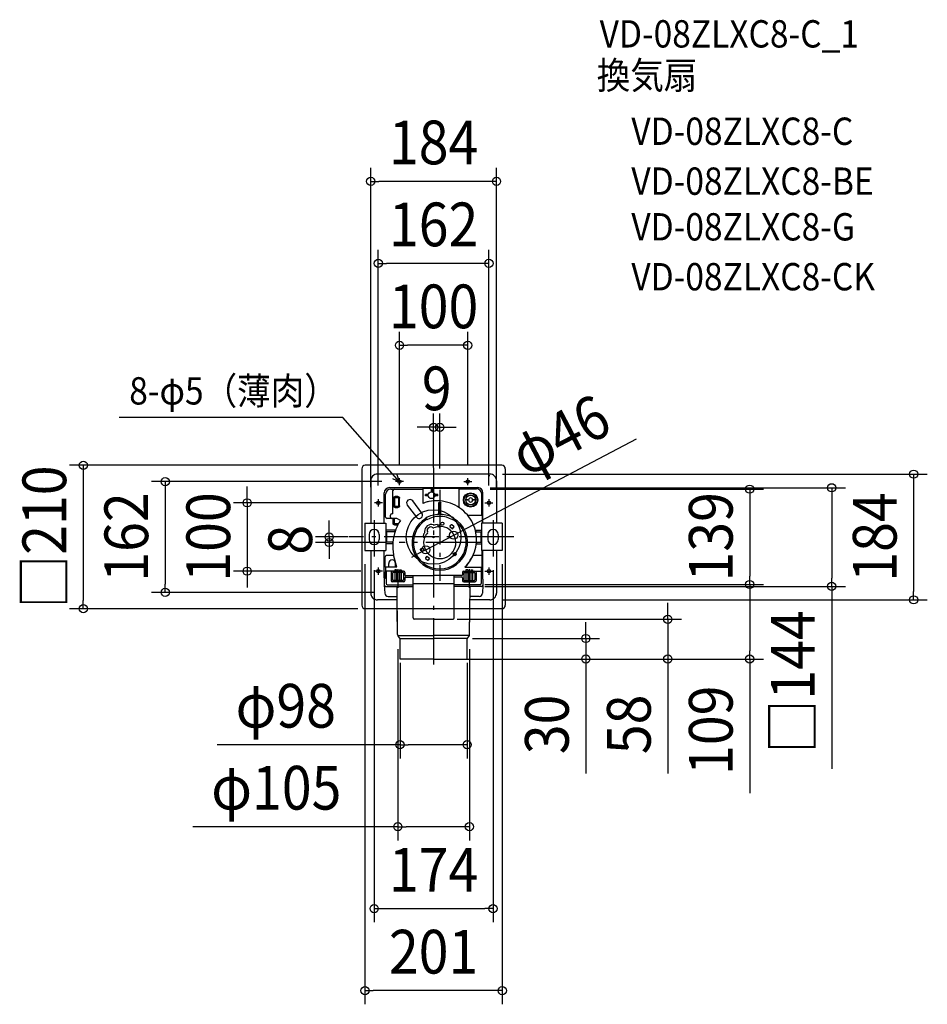
# Model space of a CAD drawing. Extents: x -606 to 723, y -684 to 757.
import ezdxf
from ezdxf.enums import TextEntityAlignment as Align

# ---------------------------------------------------------------- set-up
doc = ezdxf.new("R2010")
doc.units = 0
doc.header["$LTSCALE"] = 20
doc.header["$PDMODE"] = 3
doc.header["$PDSIZE"] = -2
doc.linetypes.add('DASHDOT', pattern=[5.5, 4, -0.6, 0.3, -0.6])
doc.layers.get('DEFPOINTS').update_dxf_attribs({"linetype": 'CONTINUOUS'})
for name, color, linetype in [('ARRANGE', 1, 'CONTINUOUS'), ('BASIS', 6, 'DASHDOT'), ('DETAIL', 5, 'CONTINUOUS'), ('ETC', 61, 'CONTINUOUS'), ('FIX', 11, 'CONTINUOUS'), ('NOTE', 4, 'CONTINUOUS'), ('OUTLINE', 3, 'CONTINUOUS'), ('SIZE', 30, 'CONTINUOUS')]:
    doc.layers.add(name, color=color, linetype=linetype)
doc.styles.get("Standard").update_dxf_attribs({"font": 'SIMPLEX.shx', "width": 0.9, "height": 64, "bigfont": 'BIGFONT.shx'})

msp = doc.modelspace()

# ---------------------------------------------------------------- linework, layer by layer
at = {"layer": 'ARRANGE', "color": 1, "linetype": 'CONTINUOUS'}
msp.add_circle((0, 0), 40, dxfattribs=at)
msp.add_point((0, 0), dxfattribs=at)
at = {"layer": 'BASIS', "color": 6, "linetype": 'DASHDOT'}
for p, q in [((0, 101.339743), (0, -186.523227)), ((-44.051725, 81), (-55.948275, 81)), ((-50, 75.808412), (-50, 85.891588)), ((44.051725, 81), (55.948275, 81)), ((50, 75.808412), (50, 85.891588)), ((9.031275, 68.821559), (9.031275, -64.129393)), ((-75.051725, 50), (-86.648275, 50)), ((-81, 55.191588), (-81, 44.808412)), ((75.051725, 50), (86.648275, 50)), ((81, 55.191588), (81, 44.808412)), ((-87, 24.462165), (-87, -28.655735)), ((87, 24.462165), (87, -28.655735)), ((117.532528, 0), (-123.387614, 0)), ((68.408771, -8.0278), (-50.346221, -8.0278)), ((-75.051725, -50), (-86.648275, -50)), ((-81, -44.808412), (-81, -55.191588)), ((75.051725, -50), (86.648275, -50)), ((81, -44.808412), (81, -55.191588))]:
    msp.add_line(p, q, dxfattribs=at)
at = {"layer": 'DEFPOINTS', "color": 30, "linetype": 'CONTINUOUS'}
for p in [(-92.019698, 520.539238), (-81, 400.539238), (-50, 280.539238), (0, 160.539238), (-90.701763, 105), (81, 92.019698), (-55.948275, 81), (-50, 85.891588), (0, 81.484489), (9.031275, 80.397527), (50, 85.891588), (62.926499, 72.050199), (62.926499, 69.963601), (-92.019698, 53.168439), (-86.648275, 50), (-81, 55.191588), (81, 55.191588), (92.019698, 53.168439), (-105, 0), (29.38951, 2.674642), (-152.916269, -8.0278), (-50.346221, -8.0278), (-100.5, -20), (-87, -28.655735), (-11.32696, -18.730242), (87, -28.655735), (100.5, -20), (-272.916269, -50), (-86.648275, -50), (55.078268, -69.460577), (66.199216, -69.460577), (462.852965, -69.460577), (462.852965, -69.460577), (-392.916269, -81), (-66.63349, -81), (55.078268, -72.260577), (582.852965, -72.260577), (81, -92.019698), (702.852965, -92.019698), (-512.916269, -105), (-90.701763, -105), (14.299518, -120.475807), (-52.31694, -144.057469), (52.442422, -144.057469), (37.021805, -148.573106), (222.852965, -148.573106), (-49.170274, -163.969052), (49.170274, -163.969052), (14.299518, -178.677356), (28.067167, -178.677356), (37.021805, -178.677356), (342.852965, -178.677356), (49.170274, -304.014202), (-52.31694, -424.014202), (87, -544.014202), (-100.5, -664.014202)]:
    msp.add_point(p, dxfattribs=at)
at = {"layer": 'DETAIL', "color": 5, "linetype": 'CONTINUOUS'}
for p, q in [((100, 105), (-100, 105)), ((-105, 100), (-105, -100)), ((82.284948, 92.019698), (-82.284948, 92.019698)), ((82.284948, 89.511011), (82.03408, 89.511011)), ((105, 100), (105, -100)), ((-92.019698, 82.284948), (-92.019698, 20)), ((-64.724136, 72.250199), (64.724136, 72.250199)), ((92.019698, 82.284948), (92.019698, 20)), ((-72.250199, 20), (-72.250199, 64.724136)), ((-70.183347, 29.244405), (-70.183347, 62.656822)), ((-62.657284, 70.182884), (-15.19551, 70.182884)), ((-59.539515, 34.118149), (-59.539515, 68.175934)), ((-58.412608, 57.615748), (-58.328806, 57.817915)), ((-58.328806, 57.817915), (-58.227806, 58.012054)), ((-58.227806, 58.012054), (-58.110177, 58.196593)), ((-58.110177, 58.196593), (-57.976999, 58.370244)), ((-57.976999, 58.370244), (-57.829115, 58.531547)), ((-57.829115, 58.531547), (-57.667812, 58.679431)), ((-57.667812, 58.679431), (-57.49416, 58.812609)), ((-57.49416, 58.812609), (-57.309621, 58.930239)), ((-57.309621, 58.930239), (-57.115482, 59.031239)), ((-57.115482, 59.031239), (-56.913316, 59.11504)), ((-56.913316, 59.11504), (-56.704582, 59.180795)), ((-56.704582, 59.180795), (-56.490931, 59.228215)), ((-56.490931, 59.228215), (-56.274771, 59.256653)), ((-56.325346, 57.64345), (-56.217238, 57.674652)), ((-56.274771, 59.256653), (-56.0553, 59.266325)), ((-56.217238, 57.674652), (-56.10699, 57.693367)), ((-56.10699, 57.693367), (-55.993943, 57.699811)), ((-52.420346, 59.266325), (-56.0553, 59.266325)), ((-55.993943, 57.699811), (-52.481702, 57.699811)), ((-52.481702, 57.699811), (-52.368655, 57.693367)), ((-52.420346, 59.266325), (-52.200874, 59.256653)), ((-52.368655, 57.693367), (-52.258413, 57.674652)), ((-52.258413, 57.674652), (-52.150299, 57.64345)), ((-52.200874, 59.256653), (-51.984715, 59.228215)), ((-51.984715, 59.228215), (-51.771064, 59.180795)), ((-51.771064, 59.180795), (-51.562335, 59.11504)), ((-51.562335, 59.11504), (-51.360169, 59.031239)), ((-51.360169, 59.031239), (-51.16603, 58.930239)), ((-51.16603, 58.930239), (-50.981491, 58.812609)), ((-50.981491, 58.812609), (-50.807839, 58.679431)), ((-50.807839, 58.679431), (-50.646531, 58.531547)), ((-50.646531, 58.531547), (-50.498646, 58.370244)), ((-50.498646, 58.370244), (-50.365468, 58.196593)), ((-50.365468, 58.196593), (-50.247839, 58.012054)), ((-50.247839, 58.012054), (-50.146839, 57.817915)), ((-50.146839, 57.817915), (-50.063043, 57.615748)), ((-15.19551, 71.28684), (36.947949, 71.28684)), ((-15.19551, 48.936325), (-15.19551, 71.28684)), ((-7.971037, 61.96458), (-12.0417, 61.96458)), ((-12.0417, 60.459368), (-12.0417, 61.96458)), ((-7.971037, 60.459368), (-12.0417, 60.459368)), ((-3.763031, 70.243249), (-2.257819, 70.243249)), ((-3.763031, 70.243249), (-3.763031, 66.172585)), ((-2.257819, 70.243249), (-2.257819, 66.172585)), ((6.02085, 61.96458), (1.950181, 61.96458)), ((6.02085, 60.459368), (1.950181, 60.459368)), ((6.02085, 60.459368), (6.02085, 61.96458)), ((36.947949, 71.28684), (36.947949, 43.277072)), ((36.947949, 70.463601), (62.937951, 70.463601)), ((70.464013, 31.974114), (70.464013, 62.937538)), ((72.250199, 20), (72.250199, 64.724136)), ((-58.563893, 56.757732), (-58.55422, 56.977203)), ((-58.563893, 56.757732), (-58.563893, 45.596716)), ((-58.55422, 45.377245), (-58.563893, 45.596716)), ((-58.55422, 56.977203), (-58.525783, 57.193363)), ((-58.525783, 45.161085), (-58.55422, 45.377245)), ((-58.525783, 57.193363), (-58.478363, 57.407014)), ((-58.478363, 44.947434), (-58.525783, 45.161085)), ((-58.478363, 57.407014), (-58.412608, 57.615748)), ((-58.412608, 44.738706), (-58.478363, 44.947434)), ((-58.328806, 44.536539), (-58.412608, 44.738706)), ((-58.227806, 44.3424), (-58.328806, 44.536539)), ((-58.110177, 44.157861), (-58.227806, 44.3424)), ((-57.976999, 43.984209), (-58.110177, 44.157861)), ((-57.829115, 43.822901), (-57.976999, 43.984209)), ((-57.667812, 43.675016), (-57.829115, 43.822901)), ((-57.49416, 43.541839), (-57.667812, 43.675016)), ((-57.309621, 43.424209), (-57.49416, 43.541839)), ((-57.115482, 43.323209), (-57.309621, 43.424209)), ((-56.913316, 43.239414), (-57.115482, 43.323209)), ((-56.997379, 56.696375), (-56.990934, 56.809422)), ((-56.997379, 45.658073), (-56.997379, 56.696375)), ((-56.990934, 45.545026), (-56.997379, 45.658073)), ((-56.990934, 56.809422), (-56.97222, 56.919671)), ((-56.97222, 45.434783), (-56.990934, 45.545026)), ((-56.97222, 56.919671), (-56.941017, 57.027779)), ((-56.941017, 45.326669), (-56.97222, 45.434783)), ((-56.941017, 57.027779), (-56.898007, 57.131761)), ((-56.898007, 45.222693), (-56.941017, 45.326669)), ((-56.704582, 43.173658), (-56.913316, 43.239414)), ((-56.898007, 57.131761), (-56.843529, 57.230213)), ((-56.843529, 45.124235), (-56.898007, 45.222693)), ((-56.843529, 57.230213), (-56.778465, 57.322014)), ((-56.778465, 45.032434), (-56.843529, 45.124235)), ((-56.778465, 57.322014), (-56.703444, 57.405877)), ((-56.703444, 44.948577), (-56.778465, 45.032434)), ((-56.703444, 57.405877), (-56.619582, 57.480898)), ((-56.619582, 44.873556), (-56.703444, 44.948577)), ((-56.619582, 57.480898), (-56.52778, 57.545962)), ((-56.52778, 44.808492), (-56.619582, 44.873556)), ((-56.52778, 57.545962), (-56.429328, 57.600439)), ((-56.429328, 44.754009), (-56.52778, 44.808492)), ((-56.429328, 57.600439), (-56.325346, 57.64345)), ((-56.325346, 44.711004), (-56.429328, 44.754009)), ((-56.217238, 44.679796), (-56.325346, 44.711004)), ((-56.10699, 44.661087), (-56.217238, 44.679796)), ((-55.993943, 44.654637), (-56.10699, 44.661087)), ((-52.481702, 44.654637), (-55.993943, 44.654637)), ((-52.368655, 44.661087), (-52.481702, 44.654637)), ((-52.258413, 44.679796), (-52.368655, 44.661087)), ((-52.150299, 44.711004), (-52.258413, 44.679796)), ((-52.150299, 57.64345), (-52.046323, 57.600439)), ((-52.046323, 44.754009), (-52.150299, 44.711004)), ((-52.046323, 57.600439), (-51.947865, 57.545962)), ((-51.947865, 44.808492), (-52.046323, 44.754009)), ((-51.947865, 57.545962), (-51.856064, 57.480898)), ((-51.856064, 44.873556), (-51.947865, 44.808492)), ((-51.856064, 57.480898), (-51.772207, 57.405877)), ((-51.772207, 44.948577), (-51.856064, 44.873556)), ((-51.772207, 57.405877), (-51.697186, 57.322014)), ((-51.697186, 45.032434), (-51.772207, 44.948577)), ((-51.562335, 43.239414), (-51.771064, 43.173658)), ((-51.697186, 57.322014), (-51.632121, 57.230213)), ((-51.632121, 45.124235), (-51.697186, 45.032434)), ((-51.632121, 57.230213), (-51.577638, 57.131761)), ((-51.577638, 45.222693), (-51.632121, 45.124235)), ((-51.577638, 57.131761), (-51.534634, 57.027779)), ((-51.534634, 45.326669), (-51.577638, 45.222693)), ((-51.360169, 43.323209), (-51.562335, 43.239414)), ((-51.534634, 57.027779), (-51.503426, 56.919671)), ((-51.503426, 45.434783), (-51.534634, 45.326669)), ((-51.503426, 56.919671), (-51.484717, 56.809422)), ((-51.484717, 45.545026), (-51.503426, 45.434783)), ((-51.484717, 56.809422), (-51.478266, 56.696375)), ((-51.478266, 45.658073), (-51.484717, 45.545026)), ((-51.478266, 56.696375), (-51.478266, 45.658073)), ((-51.16603, 43.424209), (-51.360169, 43.323209)), ((-50.981491, 43.541839), (-51.16603, 43.424209)), ((-50.807839, 43.675016), (-50.981491, 43.541839)), ((-50.646531, 43.822901), (-50.807839, 43.675016)), ((-50.498646, 43.984209), (-50.646531, 43.822901)), ((-50.365468, 44.157861), (-50.498646, 43.984209)), ((-50.247839, 44.3424), (-50.365468, 44.157861)), ((-50.146839, 44.536539), (-50.247839, 44.3424)), ((-50.063043, 44.738706), (-50.146839, 44.536539)), ((-50.063043, 57.615748), (-49.997288, 57.407014)), ((-49.997288, 44.947434), (-50.063043, 44.738706)), ((-49.997288, 57.407014), (-49.949868, 57.193363)), ((-49.949868, 45.161085), (-49.997288, 44.947434)), ((-49.949868, 57.193363), (-49.921431, 56.977203)), ((-49.921431, 45.377245), (-49.949868, 45.161085)), ((-49.921431, 56.977203), (-49.911753, 56.757732)), ((-49.911753, 45.596716), (-49.921431, 45.377245)), ((-49.911753, 45.596716), (-49.911753, 56.757732)), ((-38.493947, 46.693469), (-25.204259, 29.057458)), ((-17.187887, 35.098227), (-30.477581, 52.734238)), ((-12.273268, 50.623484), (-15.19551, 48.936325)), ((7.502129, 49.914117), (7.505887, 49.979186)), ((7.502129, 33.122529), (7.502129, 49.914117)), ((7.505887, 49.979186), (7.516462, 50.042088)), ((7.516462, 50.042088), (7.53409, 50.103249)), ((7.53409, 50.103249), (7.558079, 50.161367)), ((7.558079, 50.161367), (7.58806, 50.215455)), ((7.58806, 50.215455), (7.623338, 50.265015)), ((7.623338, 50.265015), (7.662998, 50.309112)), ((7.662998, 50.309112), (7.70734, 50.348058)), ((7.707385, 50.348058), (7.752039, 50.379105)), ((7.752039, 50.379105), (7.798651, 50.404604)), ((7.798651, 50.404604), (7.847442, 50.424601)), ((7.847442, 50.424601), (7.897738, 50.438973)), ((7.897738, 50.438973), (7.94886, 50.447608)), ((7.94886, 50.447608), (8.001035, 50.450541)), ((8.001035, 50.450541), (10.014496, 50.450541)), ((10.014496, 50.450541), (10.072101, 50.446979)), ((10.072101, 50.446979), (10.128363, 50.436453)), ((10.128363, 50.436453), (10.183604, 50.418904)), ((10.183604, 50.418904), (10.236855, 50.394525)), ((10.236855, 50.394525), (10.287503, 50.363356)), ((10.287503, 50.363356), (10.334794, 50.325748)), ((10.334794, 50.325748), (10.378022, 50.281857)), ((10.378022, 50.281857), (10.416444, 50.232313)), ((10.416444, 50.232313), (10.448979, 50.17788)), ((10.448979, 50.17788), (10.475989, 50.118301)), ((10.475994, 50.118301), (10.487284, 50.085794)), ((10.487284, 50.085794), (10.496571, 50.052591)), ((10.496571, 50.052591), (10.503886, 50.018612)), ((10.503886, 50.018612), (10.509159, 49.984098)), ((10.509159, 49.984098), (10.512326, 49.949294)), ((10.512326, 49.949294), (10.513402, 49.914117)), ((10.513402, 33.122529), (10.513402, 49.914117)), ((51.180987, 54.33817), (47.665062, 54.33817)), ((47.665062, 54.037128), (47.665062, 54.33817)), ((51.180987, 54.037128), (47.665062, 54.037128)), ((60.710236, 54.33817), (57.194305, 54.33817)), ((60.710236, 54.037128), (57.194305, 54.037128)), ((60.710236, 54.037128), (60.710236, 54.33817)), ((-63.051678, 29.244405), (-63.051678, 32.111199)), ((-59.539515, 34.118149), (-61.044728, 34.118149)), ((-56.490931, 43.126238), (-56.704582, 43.173658)), ((-56.274771, 43.097801), (-56.490931, 43.126238)), ((-56.0553, 43.088123), (-56.274771, 43.097801)), ((-56.0553, 43.088123), (-52.420346, 43.088123)), ((-52.200874, 43.097801), (-52.420346, 43.088123)), ((-51.984715, 43.126238), (-52.200874, 43.097801)), ((-51.771064, 43.173658), (-51.984715, 43.126238)), ((49.745081, 31.974114), (71.286835, 31.974114)), ((71.286835, 31.974114), (71.286835, 20)), ((-100.5, 20), (-100.5, -20)), ((-100.5, 20), (-70, 20)), ((-70, 20), (-70, -20)), ((-53.783945, 27.237455), (-68.176397, 27.237455)), ((-59.248809, 20.02562), (-59.248809, 27.237455)), ((-59.239136, 19.806149), (-59.248809, 20.02562)), ((-59.210699, 19.589989), (-59.239136, 19.806149)), ((-59.163279, 19.376338), (-59.210699, 19.589989)), ((-59.097524, 19.167604), (-59.163279, 19.376338)), ((-59.013728, 18.965443), (-59.097524, 19.167604)), ((-58.912723, 18.771298), (-59.013728, 18.965443)), ((-58.795099, 18.586759), (-58.912723, 18.771298)), ((-58.661921, 18.413114), (-58.795099, 18.586759)), ((-58.514037, 18.251805), (-58.661921, 18.413114)), ((-58.352728, 18.103921), (-58.514037, 18.251805)), ((-58.179077, 17.970743), (-58.352728, 18.103921)), ((-57.994538, 17.853113), (-58.179077, 17.970743)), ((-57.800399, 17.752114), (-57.994538, 17.853113)), ((-57.598232, 17.668318), (-57.800399, 17.752114)), ((-57.699811, 27.237455), (-57.699811, 20.069461)), ((-57.693367, 19.956414), (-57.699811, 20.069461)), ((-57.674652, 19.846171), (-57.693367, 19.956414)), ((-57.64345, 19.738057), (-57.674652, 19.846171)), ((-57.600439, 19.634081), (-57.64345, 19.738057)), ((-57.545962, 19.535623), (-57.600439, 19.634081)), ((-57.389498, 17.602562), (-57.598232, 17.668318)), ((-57.480898, 19.443822), (-57.545962, 19.535623)), ((-57.405877, 19.359965), (-57.480898, 19.443822)), ((-57.322014, 19.284944), (-57.405877, 19.359965)), ((-57.175852, 17.555143), (-57.389498, 17.602562)), ((-57.230213, 19.21988), (-57.322014, 19.284944)), ((-57.131761, 19.165397), (-57.230213, 19.21988)), ((-56.959693, 17.5267), (-57.175852, 17.555143)), ((-57.027779, 19.122392), (-57.131761, 19.165397)), ((-56.919671, 19.091184), (-57.027779, 19.122392)), ((-56.740222, 17.517027), (-56.959693, 17.5267)), ((-56.809422, 19.072475), (-56.919671, 19.091184)), ((-56.696375, 19.066025), (-56.809422, 19.072475)), ((-52.452139, 17.517027), (-56.740222, 17.517027)), ((-51.63565, 19.066025), (-56.696375, 19.066025)), ((-48.539713, 24.177252), (-53.888808, 27.265552)), ((-11.559586, 27.619696), (-11.542549, 27.636331)), ((-11.300817, 27.171493), (-11.559586, 27.619696)), ((-11.542549, 27.636331), (-11.524782, 27.652147)), ((-11.524782, 27.652147), (-11.506273, 27.66716)), ((-11.506273, 27.66716), (-11.487074, 27.681314)), ((-11.487074, 27.681314), (-11.467255, 27.69456)), ((-11.467255, 27.69456), (-11.44679, 27.70692)), ((-11.38361, 27.133512), (-11.328424, 27.158855)), ((-11.38361, 27.133512), (-11.372566, 27.135062)), ((-11.372566, 27.135062), (-11.35879, 27.131288)), ((-11.35879, 27.131288), (-11.342222, 27.12215)), ((-11.342222, 27.12215), (-11.323083, 27.107789)), ((-11.328424, 27.158855), (-11.314699, 27.1653)), ((-11.323083, 27.107789), (-11.301459, 27.088222)), ((-11.314699, 27.1653), (-11.301013, 27.171833)), ((-11.301459, 27.088222), (-11.277704, 27.063776)), ((-11.277704, 27.063776), (-11.252032, 27.034575)), ((-11.252032, 27.034575), (-11.224944, 27.001271)), ((-11.224944, 27.001271), (-11.196885, 26.964343)), ((-11.196885, 26.964343), (-11.168225, 26.924399)), ((-11.168225, 26.924399), (-11.139453, 26.88213)), ((-11.139453, 26.88213), (-11.110709, 26.837793)), ((-11.110709, 26.837793), (-11.082339, 26.791935)), ((-11.082339, 26.791935), (-11.054219, 26.744375)), ((-11.054219, 26.744375), (-10.073105, 25.045024)), ((-10.050772, 25.051273), (-10.073105, 25.045024)), ((-10.028735, 25.058521), (-10.050772, 25.051273)), ((-10.006965, 25.066788), (-10.028735, 25.058521)), ((-9.985568, 25.076031), (-10.006965, 25.066788)), ((-9.964657, 25.0862), (-9.985568, 25.076031)), ((-9.944203, 25.097311), (-9.964657, 25.0862)), ((0.269288, 17.269002), (-0.063888, 17.711144)), ((7.387499, 17.540492), (6.215552, 17.439074)), ((8.301871, 15.574244), (7.90624, 17.161039)), ((23.901057, 15.134477), (25.878577, 17.665586)), ((23.901057, 15.134477), (27.855919, 12.044599)), ((29.74694, 15.280187), (26.58305, 17.752086)), ((27.855919, 12.044599), (29.833439, 14.575708)), ((27.980188, 25.0862), (27.959729, 25.097311)), ((28.001094, 25.076031), (27.980188, 25.0862)), ((28.02249, 25.066788), (28.001094, 25.076031)), ((28.044266, 25.058521), (28.02249, 25.066788)), ((28.066298, 25.051273), (28.044266, 25.058521)), ((28.088631, 25.045024), (28.066298, 25.051273)), ((29.575117, 27.619696), (28.088631, 25.045024)), ((29.462315, 27.70692), (29.482781, 27.69456)), ((29.482781, 27.69456), (29.502599, 27.681314)), ((29.502599, 27.681314), (29.521799, 27.66716)), ((29.521799, 27.66716), (29.540313, 27.652147)), ((29.540313, 27.652147), (29.55808, 27.636331)), ((29.55808, 27.636331), (29.575117, 27.619696)), ((100.5, 20), (70, 20)), ((70, 20), (70, -20)), ((100.5, 20), (100.5, -20)), ((-94.5, 3.5), (-94.5, -3.5)), ((-79.5, 3.5), (-79.5, -3.5)), ((-56.253798, 10.03475), (-70, 10.03475)), ((-69.129363, 7.526062), (-69.129363, -7.526062)), ((-57.10353, 7.526062), (-69.129363, 7.526062)), ((-14.680053, 1.693108), (-15.100581, 0.594514)), ((-13.210737, 7.804281), (-12.877555, 7.362139)), ((-8.950713, 8.155425), (-9.027417, 8.257217)), ((-1.652355, 13.814723), (-1.575651, 13.712932)), ((61.631359, 10.03475), (70, 10.03475)), ((62.22249, 7.526062), (69.129363, 7.526062)), ((69.129363, 7.526062), (69.129363, -7.526062)), ((79.5, 3.5), (79.5, -3.5)), ((87, 11), (87, 11)), ((94.5, 3.5), (94.5, -3.5)), ((-60.272153, -10.03475), (-70, -10.03475)), ((-60.102153, -7.526062), (-69.129363, -7.526062)), ((-14.878808, -0.008725), (-13.462542, -0.826406)), ((63.054125, -10.03475), (70, -10.03475)), ((63.285198, -7.526062), (69.129363, -7.526062)), ((87, -11), (87, -11)), ((-100.5, -20), (-70, -20)), ((-92.019698, -20), (-92.019698, -81.984948)), ((-72.250199, -60.207122), (-72.250199, -20)), ((-58.377614, -27.24458), (-68.9297, -27.24458)), ((-53.845587, -44.158329), (-58.694411, -26.062274)), ((-9.840393, -28.052611), (-11.817914, -30.583721)), ((-9.840393, -28.052611), (-5.885531, -31.142489)), ((70.93665, -27.24458), (57.809173, -27.24458)), ((100.5, -20), (70, -20)), ((70.93665, -44.158329), (70.93665, -20)), ((72.250199, -60.207122), (72.250199, -20)), ((92.019698, -20), (92.019698, -81.984948)), ((-70.93665, -44.158329), (-70.93665, -29.25153)), ((-65.727611, -44.158329), (-65.727611, -38.633787)), ((-55.692861, -44.158329), (-55.692861, -38.633787)), ((-11.731414, -31.288194), (-8.567524, -33.760098)), ((-5.885531, -31.142489), (-7.863052, -33.673599)), ((47.145685, -43.139913), (45.826355, -44.158329)), ((-72.250199, -50.926355), (-72.250199, -60.207122)), ((-53.845587, -44.158329), (-70.93665, -44.158329)), ((-69.973158, -59.645733), (-69.973158, -44.158329)), ((-44.152899, -49.776863), (-69.649498, -49.776863)), ((-69.649498, -49.776863), (-69.649498, -67.85262)), ((-44.152899, -49.776863), (-64.652282, -49.776863)), ((-62.215449, -51.783813), (-62.215449, -63.825513)), ((-60.208499, -52.787288), (-60.208499, -62.822038)), ((-45.156374, -51.783813), (-59.205024, -51.783813)), ((-54.444187, -48.23789), (-56.941541, -48.23789)), ((-56.941541, -48.23789), (-56.941541, -49.77586)), ((-56.941541, -51.78281), (-56.941541, -63.82451)), ((-54.444187, -48.23789), (-54.444187, -49.77586)), ((-54.444187, -51.78281), (-54.444187, -63.82451)), ((-52.180699, -47.014564), (-52.180699, -74.406722)), ((-49.917216, -48.23789), (-49.917216, -49.77586)), ((-49.917216, -48.23789), (-47.419862, -48.23789)), ((-49.917216, -51.78281), (-49.917216, -63.82451)), ((-47.419862, -48.23789), (-47.419862, -49.77586)), ((-47.419862, -51.78281), (-47.419862, -63.82451)), ((-44.152899, -52.787288), (-44.152899, -62.822038)), ((-42.145949, -51.783813), (-42.145949, -55.593004)), ((-41.142474, -56.596479), (0, -56.596479)), ((-41.142474, -56.596479), (0, -56.596479)), ((-30.104249, -118.468857), (-30.104249, -56.801188)), ((41.142474, -56.596479), (0, -56.596479)), ((30.104249, -118.468857), (30.104249, -56.596479)), ((42.145949, -51.783813), (42.145949, -55.593004)), ((44.152899, -49.776863), (69.649498, -49.776863)), ((44.152899, -52.787288), (44.152899, -62.822038)), ((45.156374, -51.783813), (59.205024, -51.783813)), ((45.826355, -44.158329), (70.93665, -44.158329)), ((47.419857, -48.23789), (47.419857, -49.77586)), ((49.917211, -48.23789), (47.419857, -48.23789)), ((47.419857, -51.78281), (47.419857, -63.82451)), ((49.917211, -48.23789), (49.917211, -49.77586)), ((49.917211, -51.78281), (49.917211, -63.82451)), ((52.180699, -47.014564), (52.180699, -74.406722)), ((54.444182, -48.23789), (54.444182, -49.77586)), ((54.444182, -48.23789), (56.941535, -48.23789)), ((54.444182, -51.78281), (54.444182, -63.82451)), ((56.941535, -48.23789), (56.941535, -49.77586)), ((56.941535, -51.78281), (56.941535, -63.82451)), ((60.208499, -52.787288), (60.208499, -62.822038)), ((62.215449, -51.783813), (62.215449, -63.825513)), ((69.649498, -49.776863), (69.649498, -67.85262)), ((69.973152, -59.645733), (69.973152, -44.158329)), ((-69.649498, -59.323083), (-72.250505, -61.92409)), ((-72.250505, -61.92409), (-72.250505, -70.453627)), ((-72.250505, -70.453627), (-71.605667, -82.457914)), ((-67.642548, -69.85957), (-30.104249, -69.85957)), ((-44.152899, -65.832463), (-60.208499, -65.832463)), ((-45.156374, -63.825513), (-59.205024, -63.825513)), ((-42.145949, -59.606904), (-42.145949, -63.825513)), ((-41.142474, -58.603429), (-30.104249, -58.603429)), ((-30.104249, -67.85262), (-30.104249, -58.808138)), ((30.104249, -68.690103), (-30.104249, -68.690103)), ((41.142474, -58.603429), (30.104249, -58.603429)), ((30.104249, -67.85262), (30.104249, -58.808138)), ((67.642548, -69.85957), (30.104249, -69.85957)), ((42.145949, -59.606904), (42.145949, -63.825513)), ((44.152899, -65.832463), (60.208499, -65.832463)), ((45.156374, -63.825513), (59.205024, -63.825513)), ((69.649498, -59.323083), (72.250505, -61.92409)), ((72.250505, -70.453627), (71.605661, -82.457914)), ((72.250505, -61.92409), (72.250505, -70.453627)), ((-70.240801, -72.460577), (-46.159849, -72.460577)), ((-52.693296, -142.710621), (-53.586333, -72.460577)), ((-46.159849, -72.460577), (-30.104249, -72.460577)), ((46.159849, -72.460577), (30.104249, -72.460577)), ((70.240801, -72.460577), (46.159849, -72.460577)), ((52.693291, -142.710621), (53.586333, -72.460577)), ((-53.334952, -92.019698), (-82.284948, -92.019698)), ((-66.595165, -87.212702), (-53.395801, -87.212702)), ((82.284948, -92.019698), (53.334952, -92.019698)), ((66.595165, -87.212702), (53.395801, -87.212702)), ((100, -105), (-100, -105)), ((0, -120.475807), (-28.599037, -120.475807)), ((0, -120.475807), (28.599037, -120.475807)), ((-52.442422, -144.057469), (0, -144.057469)), ((52.442422, -144.057469), (0, -144.057469)), ((-49.591984, -148.029959), (-51.850204, -145.121403)), ((-49.291756, -148.573106), (0, -148.573106)), ((-49.170274, -178.677356), (-49.170274, -149.260749)), ((49.29175, -148.573106), (0, -148.573106)), ((49.170274, -178.677356), (49.170274, -149.260749)), ((49.591979, -148.029959), (51.850199, -145.121403)), ((0, -178.677356), (-49.170274, -178.677356)), ((0, -178.677356), (49.170274, -178.677356))]:
    msp.add_line(p, q, dxfattribs=at)
for centre, radius in [((-50, 81), 2.5), ((50, 81), 2.5), ((-3.010425, 61.211974), 5.017375), ((54.187649, 54.187649), 10.536487), ((54.187649, 54.187649), 9.533012), ((54.187649, 54.187649), 7.024325), ((-81, 50), 2.5), ((81, 50), 2.5), ((12.891314, 19.628907), 2.258454), ((-16.864819, -18.457205), 2.258454), ((30.996796, -25.183721), 2.258454), ((-81, -50), 2.5), ((81, -50), 2.5)]:
    msp.add_circle(centre, radius, dxfattribs=at)
for centre, radius, start, end in [((-100, 100), 5, 90, 180), ((100, 100), 5, 0, 90), ((-82.491667, 82.491667), 9.530273, 88.757114, 181.242886), ((82.491667, 82.491667), 9.530273, 358.757114, 91.242886), ((-64.724136, 64.724136), 7.526062, 90, 180), ((64.724136, 64.724136), 7.526062, 0, 90), ((-62.657284, 62.656822), 7.526062, 90, 180), ((-57.532566, 68.175934), 2.00695, 90, 180), ((62.937951, 62.937538), 7.526062, 0, 90), ((-34.485761, 49.713856), 5.018791, 37, 217), ((4.702618, -10.543311), 63.478796, 100.535631, 105.511161), ((4.291718, -9.275303), 62.157286, 85.525986, 100.373319), ((4.228237, -8.043281), 60.93419, 70.534456, 85.372586), ((4.492351, -6.805679), 59.679539, 55.530311, 70.373811), ((54.187649, 54.187649), 3.010425, 2.865984, 177.134016), ((54.187649, 54.187649), 3.010425, 182.865984, 357.134016), ((-68.176397, 29.244405), 2.00695, 180, 270), ((-61.044728, 32.111199), 2.00695, 90, 180), ((-61.044728, 29.244405), 2.00695, 180, 270), ((-21.196073, 32.077839), 5.018791, 217, 37), ((9.007766, -8.004006), 41.154087, 92.096655, 119.803279), ((9.007766, -8.004006), 38.142814, 60.206954, 119.793046), ((9.007766, -8.004006), 41.154087, 60.196721, 87.903345), ((5.04293, -5.727328), 58.479127, 40.531794, 55.373321), ((5.846864, -4.835958), 57.289044, 25.529455, 40.372862), ((7.668154, -13.183091), 67.505161, 146.389464, 160.373369), ((9.007766, -8.004006), 40.65221, 120, 60), ((9.007766, -8.004006), 38.644691, 120, 60), ((9.007766, -8.004006), 23.588318, 162.285436, 91.714564), ((-3.073772, 8.028731), 10.238333, 74.456581, 179.543419), ((-3.073187, 8.027962), 6.825553, 97.76636, 156.23364), ((-3.656445, 12.304527), 2.509395, 37, 97.76636), ((-0.464709, 17.409103), 0.501877, 37, 74.456581), ((9.007766, -8.004006), 22.985275, 92.911192, 112.522012), ((0.670104, 17.571036), 0.501877, 217, 288.05703), ((9.008345, -8.004781), 26.39884, 98.4311, 108.05703), ((5.211335, 17.612313), 0.501877, 18.930899, 98.4311), ((6.160801, 17.937957), 0.501877, 198.930899, 276.262781), ((9.007766, -8.004006), 25.595837, 93.629361, 96.262781), ((7.41927, 17.039624), 0.501877, 14, 93.629361), ((7.814896, 15.452835), 0.501877, 272.911192, 13.998968), ((26.274063, 17.356599), 0.501877, 52, 142), ((29.437953, 14.8847), 0.501877, 322, 52), ((6.821378, -4.204281), 56.137652, 10.531004, 25.372436), ((-87, 3.5), 7.5, 90, 180), ((-87, 3.5), 7.5, 0, 90), ((9.010765, -13.469684), 68.866275, 160.527096, 190.53614), ((9.010765, -13.469684), 69.368012, 160.193978, 162.381845), ((-14.627867, 0.425914), 0.501877, 160.370639, 240), ((9.007766, -8.004006), 25.595837, 157.737219, 160.370639), ((-14.569782, 2.706171), 0.501877, 155.5689, 235.069101), ((9.008345, -8.004781), 26.39884, 145.94297, 155.5689), ((-15.144522, 1.883244), 0.501877, 337.737219, 55.069101), ((-12.809916, 8.106322), 0.501877, 179.543419, 217), ((-13.278377, 7.060104), 0.501877, 325.94297, 37), ((9.007766, -8.004006), 22.985275, 141.477988, 161.088808), ((-7.023321, 9.767407), 2.509395, 156.23364, 217), ((-10.153165, 7.24931), 1.505636, 321.477988, 37), ((-0.373192, 14.619047), 1.505636, 217, 292.522012), ((6.821378, -4.204281), 56.629354, 11.954945, 14.562893), ((7.902984, -3.853851), 55.01042, 355.534668, 10.374069), ((87, 3.5), 7.5, 90, 180), ((87, 3.5), 7.5, 0, 90), ((-87, -3.5), 7.5, 180, 270), ((-87, -3.5), 7.5, 270, 0), ((9.010765, -13.469684), 69.368012, 175.084728, 177.16169), ((-13.211601, -0.391768), 0.501877, 240, 341.088808), ((9.04398, -3.794964), 53.877687, 340.52795, 355.373584), ((9.04398, -3.794964), 54.369389, 353.409845, 356.064989), ((87, -3.5), 7.5, 180, 270), ((87, -3.5), 7.5, 270, 0), ((-68.9297, -29.25153), 2.00695, 90, 180), ((10.096185, -4.019564), 52.810987, 325.526283, 340.373045), ((10.096185, -4.019564), 53.065346, 325.533571, 334.044797), ((-60.710236, -38.633787), 5.017375, 0, 180), ((-11.422427, -30.892708), 0.501877, 142, 232), ((-8.258538, -33.364612), 0.501877, 232, 322), ((9.031275, -8.0278), 51.568334, 315.522105, 329.871492), ((9.031275, -8.0278), 51.822475, 317.34782, 329.857626), ((-60.208499, -51.783813), 2.00695, 90, 180), ((-59.205024, -52.787288), 1.003475, 90, 180), ((-45.156374, -52.787288), 1.003475, 0, 90), ((-44.152899, -51.783813), 2.00695, 0, 90), ((-41.142474, -55.593004), 1.003475, 180, 270), ((41.142474, -55.593004), 1.003475, 270, 0), ((44.152899, -51.783813), 2.00695, 90, 180), ((45.156374, -52.787288), 1.003475, 90, 180), ((59.205024, -52.787288), 1.003475, 0, 90), ((60.208499, -51.783813), 2.00695, 0, 90), ((-71.246724, -60.207122), 1.003475, 180, 255.122171), ((-70.240801, -70.453627), 2.00695, 183, 270), ((-67.642548, -67.85262), 2.00695, 180, 270), ((-60.208499, -63.825513), 2.00695, 180, 270), ((-59.205024, -62.822038), 1.003475, 180, 270), ((-45.156374, -62.822038), 1.003475, 270, 0), ((-44.152899, -63.825513), 2.00695, 270, 0), ((-41.142474, -59.606904), 1.003475, 90, 180), ((41.142474, -59.606904), 1.003475, 0, 90), ((44.152899, -63.825513), 2.00695, 180, 270), ((45.156374, -62.822038), 1.003475, 180, 270), ((59.205024, -62.822038), 1.003475, 270, 0), ((60.208499, -63.825513), 2.00695, 270, 0), ((67.642548, -67.85262), 2.00695, 270, 0), ((70.240801, -70.453627), 2.00695, 270, 357), ((71.246724, -60.207122), 1.003475, 284.877829, 0), ((-82.240442, -82.237288), 9.782511, 178.521893, 269.739326), ((-66.595165, -82.195327), 5.017375, 183, 270), ((66.595165, -82.195327), 5.017375, 270, 357), ((82.240442, -82.237288), 9.782511, 270.260674, 1.478107), ((-100, -100), 5, 180, 270), ((100, -100), 5, 270, 0), ((-28.097299, -118.468857), 2.00695, 180, 270), ((28.097299, -118.468857), 2.00695, 270, 0), ((-48.67972, -142.659818), 4.0139, 180.725224, 217.826012), ((48.679714, -142.659818), 4.0139, 322.173988, 359.274776), ((-51.177224, -149.260749), 2.00695, 0, 37.826012), ((51.177224, -149.260749), 2.00695, 142.173988, 180)]:
    msp.add_arc(centre, radius, start, end, dxfattribs=at)
at = {"layer": 'FIX', "color": 11, "linetype": 'CONTINUOUS'}
for centre in [(-50, 81), (50, 81), (-81, 50), (81, 50), (-81, -50), (81, -50)]:
    msp.add_circle(centre, 2.5, dxfattribs=at)
at = {"layer": 'NOTE', "color": 4, "linetype": 'CONTINUOUS'}
for p, q in [((-132.661315, 175.044629), (-460.523254, 175.044629)), ((-50, 80.85), (-132.661315, 175.044629)), ((-50, 80.85), (-53.191797, 91.02735)), ((-50, 80.85), (-59.676623, 85.336535))]:
    msp.add_line(p, q, dxfattribs=at)
at = {"layer": 'OUTLINE', "color": 3, "linetype": 'CONTINUOUS'}
for p, q in [((100, 105), (-100, 105)), ((-105, 100), (-105, -100)), ((105, 100), (105, -100)), ((100, -105), (-100, -105)), ((-52.693296, -142.710621), (-53.174443, -105)), ((52.693291, -142.710621), (53.17444, -105)), ((-52.442422, -144.057469), (0, -144.057469)), ((52.442422, -144.057469), (0, -144.057469)), ((-49.591984, -148.029959), (-51.850204, -145.121403)), ((-49.291756, -148.573106), (0, -148.573106)), ((-49.170274, -178.677356), (-49.170274, -149.260749)), ((49.29175, -148.573106), (0, -148.573106)), ((49.170274, -178.677356), (49.170274, -149.260749)), ((49.591979, -148.029959), (51.850199, -145.121403)), ((0, -178.677356), (-49.170274, -178.677356)), ((0, -178.677356), (49.170274, -178.677356))]:
    msp.add_line(p, q, dxfattribs=at)
for centre, radius, start, end in [((-100, 100), 5, 90, 180), ((100, 100), 5, 0, 90), ((-100, -100), 5, 180, 270), ((100, -100), 5, 270, 0), ((-48.67972, -142.659818), 4.0139, 180.725224, 217.826012), ((48.679714, -142.659818), 4.0139, 322.173988, 359.274776), ((-51.177224, -149.260749), 2.00695, 0, 37.826012), ((51.177224, -149.260749), 2.00695, 142.173988, 180)]:
    msp.add_arc(centre, radius, start, end, dxfattribs=at)
at = {"layer": 'SIZE', "color": 30, "linetype": 'CONTINUOUS'}
for p, q in [((-92.019698, 73.168439), (-92.019698, 540.539238)), ((92.019698, 73.168439), (92.019698, 540.539238)), ((-92.019698, 520.539238), (-80.019698, 520.539238)), ((80.019698, 520.539238), (-80.019698, 520.539238)), ((92.019698, 520.539238), (80.019698, 520.539238)), ((-81, 75.191588), (-81, 420.539238)), ((81, 75.191588), (81, 420.539238)), ((-81, 400.539238), (-69, 400.539238)), ((69, 400.539238), (-69, 400.539238)), ((81, 400.539238), (69, 400.539238)), ((-50, 105.891588), (-50, 300.539238)), ((50, 105.891588), (50, 300.539238)), ((-50, 280.539238), (-38, 280.539238)), ((38, 280.539238), (-38, 280.539238)), ((50, 280.539238), (38, 280.539238)), ((0, 101.484489), (0, 180.539238)), ((9.031275, 100.397527), (9.031275, 180.539238)), ((-12, 160.539238), (-24, 160.539238)), ((0, 160.539238), (-12, 160.539238)), ((9.031275, 160.539238), (0, 160.539238)), ((9.031275, 160.539238), (21.031275, 160.539238)), ((21.031275, 160.539238), (33.031275, 160.539238)), ((296.711122, 143.207157), (40.011198, 8.258525)), ((-110.701763, 105), (-532.916269, 105)), ((-512.916269, 105), (-512.916269, 93)), ((-512.916269, 93), (-512.916269, -93)), ((101, 92.019698), (722.852965, 92.019698)), ((702.852965, 92.019698), (702.852965, 80.019698)), ((-75.948275, 81), (-412.916269, 81)), ((-392.916269, 81), (-392.916269, 69)), ((-272.916269, 62), (-272.916269, 74)), ((702.852965, 80.019698), (702.852965, -80.019698)), ((-392.916269, 69), (-392.916269, -69)), ((-272.916269, 50), (-272.916269, 62)), ((82.926499, 72.050199), (602.852965, 72.050199)), ((82.926499, 69.963601), (482.852965, 69.963601)), ((462.852965, 69.963601), (462.852965, 57.963601)), ((462.852965, 57.963601), (462.852965, -57.460577)), ((582.852965, 72.050199), (582.852965, 60.050199)), ((582.852965, 60.050199), (582.852965, -60.260577)), ((-106.648275, 50), (-292.916269, 50)), ((-272.916269, 50), (-272.916269, -50)), ((-152.916269, 12), (-152.916269, 24)), ((-125, 0), (-172.916269, 0)), ((-152.916269, 0), (-152.916269, 12)), ((-152.916269, 0), (-152.916269, -8.0278)), ((-11.32696, -18.730242), (29.38951, 2.674642)), ((29.38951, 2.674642), (40.011198, 8.258525)), ((-70.346221, -8.0278), (-172.916269, -8.0278)), ((-152.916269, -8.0278), (-152.916269, -20.0278)), ((-152.916269, -20.0278), (-152.916269, -32.0278)), ((-21.948648, -24.314124), (-32.570336, -29.898007)), ((-11.32696, -18.730242), (-21.948648, -24.314125)), ((-100.5, -40), (-100.5, -684.014202)), ((100.5, -40), (100.5, -684.014202)), ((-106.648275, -50), (-292.916269, -50)), ((-272.916269, -50), (-272.916269, -62)), ((-87, -48.655735), (-87, -564.014202)), ((87, -48.655735), (87, -564.014202)), ((462.852965, -69.460577), (462.852965, -57.460577)), ((-392.916269, -81), (-392.916269, -69)), ((-272.916269, -62), (-272.916269, -74)), ((75.078268, -69.460577), (482.852965, -69.460577)), ((86.199216, -69.460577), (482.852965, -69.460577)), ((462.852965, -69.460577), (462.852965, -81.460577)), ((582.852965, -72.260577), (582.852965, -60.260577)), ((-86.63349, -81), (-412.916269, -81)), ((75.078268, -72.260577), (602.852965, -72.260577)), ((462.852965, -81.460577), (462.852965, -166.677356)), ((582.852965, -72.260577), (582.852965, -339.426291)), ((702.852965, -92.019698), (702.852965, -80.019698)), ((-512.916269, -105), (-512.916269, -93)), ((101, -92.019698), (722.852965, -92.019698)), ((342.852965, -108.475807), (342.852965, -96.475807)), ((-110.701763, -105), (-532.916269, -105)), ((342.852965, -120.475807), (342.852965, -108.475807)), ((34.299518, -120.475807), (362.852965, -120.475807)), ((222.852965, -136.573106), (222.852965, -124.573106)), ((342.852965, -120.475807), (342.852965, -178.677356)), ((222.852965, -148.573106), (222.852965, -136.573106)), ((57.021805, -148.573106), (242.852965, -148.573106)), ((222.852965, -148.573106), (222.852965, -178.677356)), ((-52.31694, -164.057469), (-52.31694, -444.014202)), ((52.442422, -164.057469), (52.442422, -444.014202)), ((462.852965, -178.677356), (462.852965, -166.677356)), ((-49.170274, -183.969052), (-49.170274, -324.014202)), ((34.299518, -178.677356), (362.852965, -178.677356)), ((48.067167, -178.677356), (482.852965, -178.677356)), ((49.170274, -183.969052), (49.170274, -324.014202)), ((57.021805, -178.677356), (242.852965, -178.677356)), ((222.852965, -178.677356), (222.852965, -190.677356)), ((342.852965, -178.677356), (342.852965, -190.677356)), ((462.852965, -178.677356), (462.852965, -375.077356)), ((222.852965, -190.677356), (222.852965, -345.934499)), ((342.852965, -190.677356), (342.852965, -345.934499)), ((-49.170274, -304.014202), (-316.835928, -304.014202)), ((-49.170274, -304.014202), (-37.170274, -304.014202)), ((37.170274, -304.014202), (-37.170274, -304.014202)), ((49.170274, -304.014202), (37.170274, -304.014202)), ((-52.31694, -424.014202), (-352.662593, -424.014202)), ((-52.31694, -424.014202), (-40.31694, -424.014202)), ((40.442422, -424.014202), (-40.31694, -424.014202)), ((52.442422, -424.014202), (40.442422, -424.014202)), ((-87, -544.014202), (-75, -544.014202)), ((-75, -544.014202), (75, -544.014202)), ((87, -544.014202), (75, -544.014202)), ((-100.5, -664.014202), (-88.5, -664.014202)), ((88.5, -664.014202), (-88.5, -664.014202)), ((100.5, -664.014202), (88.5, -664.014202))]:
    msp.add_line(p, q, dxfattribs=at)
for centre in [(-92.019698, 520.539238), (92.019698, 520.539238), (-81, 400.539238), (81, 400.539238), (-50, 280.539238), (50, 280.539238), (0, 160.539238), (9.031275, 160.539238), (-512.916269, 105), (-392.916269, 81), (702.852965, 92.019698), (462.852965, 69.963601), (582.852965, 72.050199), (-272.916269, 50), (-152.916269, 0), (29.38951, 2.674642), (-152.916269, -8.0278), (-11.32696, -18.730242), (-272.916269, -50), (462.852965, -69.460577), (462.852965, -69.460577), (582.852965, -72.260577), (-392.916269, -81), (702.852965, -92.019698), (-512.916269, -105), (342.852965, -120.475807), (222.852965, -148.573106), (222.852965, -178.677356), (342.852965, -178.677356), (462.852965, -178.677356), (-49.170274, -304.014202), (49.170274, -304.014202), (-52.31694, -424.014202), (52.442422, -424.014202), (-87, -544.014202), (87, -544.014202), (-100.5, -664.014202), (100.5, -664.014202)]:
    msp.add_circle(centre, 6, dxfattribs=at)

# ---------------------------------------------------------------- texts
at = {"layer": 'ETC', "color": 61, "linetype": 'CONTINUOUS', "width": 0.9}
for s, p in [('VD-08ZLXC8-C_1', (243.084452, 716.475463)), ('換気扇', (238.898458, 655.779184)), ('VD-08ZLXC8-C', (289.50596, 573.909074)), ('VD-08ZLXC8-BE', (289.50596, 500.879698)), ('VD-08ZLXC8-G', (289.50596, 434.023427)), ('VD-08ZLXC8-CK', (289.50596, 360.994052))]:
    msp.add_text(s, height=40, dxfattribs=at).set_placement(p)
at = {"layer": 'NOTE', "color": 4, "linetype": 'CONTINUOUS', "width": 0.9}
msp.add_text('8-φ5（薄肉）', height=40, dxfattribs=at).set_placement((-445.607058, 193.88932))
at = {"layer": 'SIZE', "color": 30, "linetype": 'CONTINUOUS', "width": 0.9}
for s, p in [('184', (0, 545.539238)), ('162', (0, 425.539238)), ('100', (0, 305.539238)), ('9', (4.515637, 185.539238)), ('φ98', (-216.407357, -279.014202)), ('φ105', (-230.291165, -399.014202)), ('174', (0, -519.014202)), ('201', (0, -639.014202))]:
    msp.add_text(s, height=64, dxfattribs=at).set_placement(p, align=Align.CENTER)
for s, rotation, p in [('φ46', 27.731178, (199.826349, 120.51837)), ('□210', 90, (-537.916269, 0)), ('162', 90, (-417.916269, 0)), ('100', 90, (-297.916269, 0)), ('139', 90, (437.852965, 0.251512)), ('184', 90, (677.852965, 0)), ('8', 90, (-177.916269, -4.0139)), ('□144', 90, (557.852965, -211.843434)), ('109', 90, (437.852965, -282.877356)), ('30', 90, (197.852965, -274.305927)), ('58', 90, (317.852965, -274.305927))]:
    msp.add_text(s, height=64, rotation=rotation, dxfattribs=at).set_placement(p, align=Align.CENTER)

doc.saveas('drawing.dxf')
